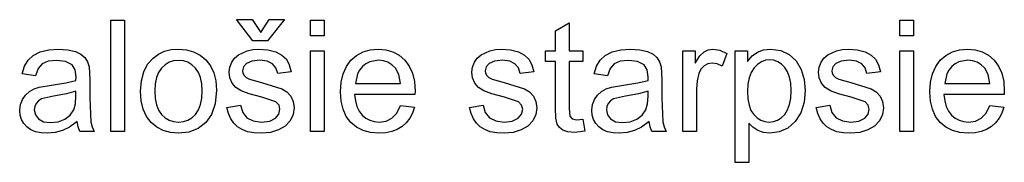
# Model space of a CAD drawing. Extents: x -13336 to 8966, y -4904 to 4484.
# Drawn here: x -4336 to -2133, y 4160 to 4481 of the extents above; entities that cross this region are included whole.
import ezdxf

# ---------------------------------------------------------------- set-up
doc = ezdxf.new("R2010")
doc.units = 0
doc.layers.get('0').update_dxf_attribs({"linetype": 'CONTINUOUS'})

msp = doc.modelspace()

# ---------------------------------------------------------------- linework, layer by layer
for p, q in [((-4132.4, 4479.6), (-4101.7, 4479.6)), ((-4132.4, 4229.8), (-4132.4, 4479.6)), ((-4101.7, 4479.6), (-4101.7, 4229.8)), ((-3814.3, 4433.2), (-3851.1, 4480.9)), ((-3851.1, 4480.9), (-3816, 4480.9)), ((-3816, 4480.9), (-3796.8, 4452)), ((-3796.8, 4452), (-3778, 4480.9)), ((-3743.3, 4480.9), (-3781.6, 4433.2)), ((-3778, 4480.9), (-3743.3, 4480.9)), ((-3685.5, 4479.6), (-3654.9, 4479.6)), ((-3685.5, 4444.3), (-3685.5, 4479.6)), ((-3654.9, 4479.6), (-3654.9, 4444.3)), ((-3137.2, 4455.5), (-3106.7, 4473.9)), ((-3106.7, 4473.9), (-3106.7, 4410.7)), ((-2367, 4479.6), (-2336.3, 4479.6)), ((-2367, 4444.3), (-2367, 4479.6)), ((-2336.3, 4479.6), (-2336.3, 4444.3)), ((-3137.2, 4410.7), (-3137.2, 4455.5)), ((-3781.6, 4433.2), (-3814.3, 4433.2)), ((-3654.9, 4444.3), (-3685.5, 4444.3)), ((-2336.3, 4444.3), (-2367, 4444.3)), ((-4305.9, 4400.7), (-4290.3, 4408.4)), ((-4290.3, 4408.4), (-4271.2, 4413.2)), ((-4271.2, 4413.2), (-4249.2, 4414.8)), ((-4249.2, 4414.8), (-4228.2, 4413.5)), ((-4228.2, 4413.5), (-4211.6, 4409.4)), ((-4211.6, 4409.4), (-4199, 4403.2)), ((-4025.3, 4403.5), (-4011.8, 4409.8)), ((-4011.8, 4409.8), (-3996.9, 4413.6)), ((-3996.9, 4413.6), (-3980.8, 4414.8)), ((-3980.8, 4414.8), (-3962.9, 4413.3)), ((-3962.9, 4413.3), (-3946.9, 4408.7)), ((-3946.9, 4408.7), (-3932.5, 4401.1)), ((-3846.7, 4402.2), (-3827.2, 4411.2)), ((-3827.2, 4411.2), (-3814.4, 4413.9)), ((-3814.4, 4413.9), (-3800.7, 4414.8)), ((-3800.7, 4414.8), (-3780.7, 4413.3)), ((-3780.7, 4413.3), (-3763.3, 4408.7)), ((-3763.3, 4408.7), (-3749.3, 4401.5)), ((-3685.5, 4229.8), (-3685.5, 4410.7)), ((-3685.5, 4410.7), (-3654.9, 4410.7)), ((-3654.9, 4410.7), (-3654.9, 4229.8)), ((-3582.3, 4400.7), (-3567.9, 4408.5)), ((-3567.9, 4408.5), (-3551.8, 4413.3)), ((-3551.8, 4413.3), (-3533.9, 4414.8)), ((-3533.9, 4414.8), (-3516.6, 4413.3)), ((-3516.6, 4413.3), (-3500.9, 4408.7)), ((-3500.9, 4408.7), (-3487, 4400.9)), ((-3303.8, 4402.2), (-3284.3, 4411.2)), ((-3284.3, 4411.2), (-3271.5, 4413.9)), ((-3271.5, 4413.9), (-3257.8, 4414.8)), ((-3257.8, 4414.8), (-3237.8, 4413.3)), ((-3237.8, 4413.3), (-3220.4, 4408.7)), ((-3220.4, 4408.7), (-3206.4, 4401.5)), ((-3159.6, 4386.9), (-3159.6, 4410.7)), ((-3159.6, 4410.7), (-3137.2, 4410.7)), ((-3106.7, 4410.7), (-3075.8, 4410.7)), ((-3075.8, 4410.7), (-3075.8, 4386.9)), ((-3026, 4400.7), (-3010.4, 4408.4)), ((-3010.4, 4408.4), (-2991.3, 4413.2)), ((-2991.3, 4413.2), (-2969.4, 4414.8)), ((-2969.4, 4414.8), (-2948.4, 4413.5)), ((-2948.4, 4413.5), (-2931.7, 4409.4)), ((-2931.7, 4409.4), (-2919.1, 4403.2)), ((-2852.1, 4410.7), (-2824.5, 4410.7)), ((-2852.1, 4229.8), (-2852.1, 4410.7)), ((-2824.5, 4410.7), (-2824.5, 4383.3)), ((-2814.4, 4399.3), (-2805, 4408.7)), ((-2805, 4408.7), (-2795.7, 4413.3)), ((-2795.7, 4413.3), (-2785.4, 4414.8)), ((-2785.4, 4414.8), (-2769.7, 4412.4)), ((-2769.7, 4412.4), (-2753.9, 4405)), ((-2735.6, 4410.7), (-2707.7, 4410.7)), ((-2735.6, 4160.5), (-2735.6, 4410.7)), ((-2707.7, 4410.7), (-2707.7, 4387.2)), ((-2697.2, 4399.3), (-2685.4, 4407.9)), ((-2685.4, 4407.9), (-2671.6, 4413.1)), ((-2671.6, 4413.1), (-2655.2, 4414.8)), ((-2655.2, 4414.8), (-2633.4, 4411.9)), ((-2633.4, 4411.9), (-2614.3, 4402.9)), ((-2528.1, 4402.2), (-2508.6, 4411.2)), ((-2508.6, 4411.2), (-2495.8, 4413.9)), ((-2495.8, 4413.9), (-2482.1, 4414.8)), ((-2482.1, 4414.8), (-2462.1, 4413.3)), ((-2462.1, 4413.3), (-2444.7, 4408.7)), ((-2444.7, 4408.7), (-2430.8, 4401.5)), ((-2367, 4229.8), (-2367, 4410.7)), ((-2367, 4410.7), (-2336.3, 4410.7)), ((-2336.3, 4410.7), (-2336.3, 4229.8)), ((-2263.7, 4400.7), (-2249.3, 4408.5)), ((-2249.3, 4408.5), (-2233.2, 4413.3)), ((-2233.2, 4413.3), (-2215.4, 4414.8)), ((-2215.4, 4414.8), (-2198, 4413.3)), ((-2198, 4413.3), (-2182.4, 4408.7)), ((-2182.4, 4408.7), (-2168.4, 4400.9)), ((-4325.4, 4376.5), (-4317.4, 4390.2)), ((-4317.4, 4390.2), (-4305.9, 4400.7)), ((-4272.5, 4387.6), (-4285.6, 4381.9)), ((-4253.7, 4389.5), (-4272.5, 4387.6)), ((-4233.3, 4386.9), (-4253.7, 4389.5)), ((-4218.7, 4379.1), (-4233.3, 4386.9)), ((-4199, 4403.2), (-4190.3, 4395.7)), ((-4190.3, 4395.7), (-4184.5, 4386.3)), ((-4184.5, 4386.3), (-4180.7, 4374.8)), ((-4049.9, 4381), (-4037.7, 4394.7)), ((-4037.7, 4394.7), (-4025.3, 4403.5)), ((-4001.8, 4385.2), (-4010.8, 4379.8)), ((-3991.8, 4388.4), (-4001.8, 4385.2)), ((-3980.8, 4389.5), (-3991.8, 4388.4)), ((-3969.9, 4388.4), (-3980.8, 4389.5)), ((-3959.9, 4385.1), (-3969.9, 4388.4)), ((-3950.9, 4379.7), (-3959.9, 4385.1)), ((-3932.5, 4401.1), (-3919.8, 4390.4)), ((-3919.8, 4390.4), (-3909.4, 4377)), ((-3865.9, 4374.4), (-3861.8, 4385.1)), ((-3861.8, 4385.1), (-3855.2, 4394.5)), ((-3855.2, 4394.5), (-3846.7, 4402.2)), ((-3816.6, 4387.9), (-3828.6, 4382.6)), ((-3798.5, 4389.6), (-3816.6, 4387.9)), ((-3782.6, 4387.7), (-3798.5, 4389.6)), ((-3770.8, 4381.8), (-3782.6, 4387.7)), ((-3749.3, 4401.5), (-3739.5, 4392.1)), ((-3739.5, 4392.1), (-3733.1, 4379.8)), ((-3605.2, 4375.7), (-3594.9, 4389.6)), ((-3594.9, 4389.6), (-3582.3, 4400.7)), ((-3553, 4386.1), (-3561.5, 4381.7)), ((-3533.6, 4389.6), (-3553, 4386.1)), ((-3522.4, 4388.5), (-3533.6, 4389.6)), ((-3512.4, 4385.2), (-3522.4, 4388.5)), ((-3503.4, 4379.7), (-3512.4, 4385.2)), ((-3487, 4400.9), (-3474.6, 4390.1)), ((-3474.6, 4390.1), (-3464.6, 4376.5)), ((-3323, 4374.4), (-3318.8, 4385.1)), ((-3318.8, 4385.1), (-3312.3, 4394.5)), ((-3312.3, 4394.5), (-3303.8, 4402.2)), ((-3273.6, 4387.9), (-3285.7, 4382.6)), ((-3255.5, 4389.6), (-3273.6, 4387.9)), ((-3239.7, 4387.7), (-3255.5, 4389.6)), ((-3227.9, 4381.8), (-3239.7, 4387.7)), ((-3206.4, 4401.5), (-3196.6, 4392.1)), ((-3196.6, 4392.1), (-3190.1, 4379.8)), ((-3137.2, 4386.9), (-3159.6, 4386.9)), ((-3137.2, 4282.8), (-3137.2, 4386.9)), ((-3075.8, 4386.9), (-3106.7, 4386.9)), ((-3106.7, 4386.9), (-3106.7, 4281.1)), ((-3045.5, 4376.5), (-3037.5, 4390.2)), ((-3037.5, 4390.2), (-3026, 4400.7)), ((-2992.6, 4387.6), (-3005.7, 4381.9)), ((-2973.8, 4389.5), (-2992.6, 4387.6)), ((-2953.5, 4386.9), (-2973.8, 4389.5)), ((-2938.9, 4379.1), (-2953.5, 4386.9)), ((-2919.1, 4403.2), (-2910.4, 4395.7)), ((-2910.4, 4395.7), (-2904.6, 4386.3)), ((-2904.6, 4386.3), (-2900.9, 4374.8)), ((-2824.5, 4383.3), (-2814.4, 4399.3)), ((-2753.9, 4405), (-2764.4, 4376.5)), ((-2707.7, 4387.2), (-2697.2, 4399.3)), ((-2676.6, 4386.2), (-2685, 4380.5)), ((-2667.6, 4389.7), (-2676.6, 4386.2)), ((-2658.1, 4390.8), (-2667.6, 4389.7)), ((-2648.6, 4389.7), (-2658.1, 4390.8)), ((-2639.7, 4386.5), (-2648.6, 4389.7)), ((-2631.6, 4381.1), (-2639.7, 4386.5)), ((-2614.3, 4402.9), (-2598.8, 4388.5)), ((-2598.8, 4388.5), (-2587.6, 4369.3)), ((-2547.4, 4374.4), (-2543.2, 4385.1)), ((-2543.2, 4385.1), (-2536.7, 4394.5)), ((-2536.7, 4394.5), (-2528.1, 4402.2)), ((-2498, 4387.9), (-2510.1, 4382.6)), ((-2479.9, 4389.6), (-2498, 4387.9)), ((-2464.1, 4387.7), (-2479.9, 4389.6)), ((-2452.2, 4381.8), (-2464.1, 4387.7)), ((-2430.8, 4401.5), (-2421, 4392.1)), ((-2421, 4392.1), (-2414.5, 4379.8)), ((-2286.6, 4375.7), (-2276.3, 4389.6)), ((-2276.3, 4389.6), (-2263.7, 4400.7)), ((-2234.5, 4386.1), (-2242.9, 4381.7)), ((-2215, 4389.6), (-2234.5, 4386.1)), ((-2203.9, 4388.5), (-2215, 4389.6)), ((-2193.9, 4385.2), (-2203.9, 4388.5)), ((-2184.9, 4379.7), (-2193.9, 4385.2)), ((-2168.4, 4400.9), (-2156.1, 4390.1)), ((-2156.1, 4390.1), (-2146, 4376.5)), ((-4330.8, 4359.1), (-4325.4, 4376.5)), ((-4294.6, 4371.4), (-4300.9, 4355)), ((-4285.6, 4381.9), (-4294.6, 4371.4)), ((-4212.2, 4368.6), (-4218.7, 4379.1)), ((-4210.1, 4352.7), (-4212.2, 4368.6)), ((-4180.7, 4374.8), (-4179.2, 4346.5)), ((-4063.8, 4343.8), (-4058.6, 4364)), ((-4058.6, 4364), (-4049.9, 4381)), ((-4025.5, 4362.5), (-4030.3, 4350.7)), ((-4018.9, 4372.2), (-4025.5, 4362.5)), ((-4010.8, 4379.8), (-4018.9, 4372.2)), ((-3942.8, 4372.2), (-3950.9, 4379.7)), ((-3936.2, 4362.5), (-3942.8, 4372.2)), ((-3931.4, 4350.8), (-3936.2, 4362.5)), ((-3909.4, 4377), (-3902, 4361.3)), ((-3867.3, 4362.7), (-3865.9, 4374.4)), ((-3865.6, 4350), (-3867.3, 4362.7)), ((-3835.4, 4375.1), (-3837.7, 4366.3)), ((-3837.7, 4366.3), (-3836.7, 4360.6)), ((-3828.6, 4382.6), (-3835.4, 4375.1)), ((-3762.9, 4372.4), (-3770.8, 4381.8)), ((-3758.9, 4360), (-3762.9, 4372.4)), ((-3729, 4364.1), (-3758.9, 4360)), ((-3733.1, 4379.8), (-3729, 4364.1)), ((-3612.5, 4359.3), (-3605.2, 4375.7)), ((-3575.5, 4367.8), (-3580.3, 4359)), ((-3569.1, 4375.5), (-3575.5, 4367.8)), ((-3561.5, 4381.7), (-3569.1, 4375.5)), ((-3495.6, 4371.9), (-3503.4, 4379.7)), ((-3487.9, 4357.6), (-3495.6, 4371.9)), ((-3464.6, 4376.5), (-3457.4, 4360.4)), ((-3324.4, 4362.7), (-3323, 4374.4)), ((-3322.7, 4350), (-3324.4, 4362.7)), ((-3292.5, 4375.1), (-3294.7, 4366.3)), ((-3294.7, 4366.3), (-3293.8, 4360.6)), ((-3285.7, 4382.6), (-3292.5, 4375.1)), ((-3220, 4372.4), (-3227.9, 4381.8)), ((-3216, 4360), (-3220, 4372.4)), ((-3186, 4364.1), (-3216, 4360)), ((-3190.1, 4379.8), (-3186, 4364.1)), ((-3051, 4359.1), (-3045.5, 4376.5)), ((-3014.7, 4371.4), (-3021, 4355)), ((-3005.7, 4381.9), (-3014.7, 4371.4)), ((-2932.3, 4368.6), (-2938.9, 4379.1)), ((-2930.2, 4352.7), (-2932.3, 4368.6)), ((-2900.9, 4374.8), (-2899.3, 4346.5)), ((-2811.8, 4369.9), (-2816.4, 4360.3)), ((-2805, 4377.1), (-2811.8, 4369.9)), ((-2796.4, 4381.6), (-2805, 4377.1)), ((-2786.9, 4383.1), (-2796.4, 4381.6)), ((-2775.7, 4381.5), (-2786.9, 4383.1)), ((-2764.4, 4376.5), (-2775.7, 4381.5)), ((-2699.4, 4362.3), (-2704.1, 4350)), ((-2692.8, 4372.5), (-2699.4, 4362.3)), ((-2685, 4380.5), (-2692.8, 4372.5)), ((-2624.1, 4373.6), (-2631.6, 4381.1)), ((-2617.9, 4363.9), (-2624.1, 4373.6)), ((-2613.5, 4352.1), (-2617.9, 4363.9)), ((-2587.6, 4369.3), (-2580.8, 4346.5)), ((-2548.7, 4362.7), (-2547.4, 4374.4)), ((-2547.1, 4350), (-2548.7, 4362.7)), ((-2516.8, 4375.1), (-2519.1, 4366.3)), ((-2519.1, 4366.3), (-2518.2, 4360.6)), ((-2510.1, 4382.6), (-2516.8, 4375.1)), ((-2444.4, 4372.4), (-2452.2, 4381.8)), ((-2440.4, 4360), (-2444.4, 4372.4)), ((-2410.4, 4364.1), (-2440.4, 4360)), ((-2414.5, 4379.8), (-2410.4, 4364.1)), ((-2294, 4359.3), (-2286.6, 4375.7)), ((-2256.9, 4367.8), (-2261.7, 4359)), ((-2250.5, 4375.5), (-2256.9, 4367.8)), ((-2242.9, 4381.7), (-2250.5, 4375.5)), ((-2177, 4371.9), (-2184.9, 4379.7)), ((-2169.4, 4357.6), (-2177, 4371.9)), ((-2146, 4376.5), (-2138.8, 4360.4)), ((-4300.9, 4355), (-4330.8, 4359.1)), ((-4232.7, 4338.9), (-4210.2, 4344.6)), ((-4210.2, 4344.6), (-4210.1, 4352.7)), ((-4179.2, 4346.5), (-4179.2, 4305.6)), ((-4065.6, 4320.3), (-4063.8, 4343.8)), ((-4030.3, 4350.7), (-4033.1, 4336.6)), ((-3928.6, 4337.1), (-3931.4, 4350.8)), ((-3902, 4361.3), (-3897.6, 4343.2)), ((-3897.6, 4343.2), (-3896.1, 4322.8)), ((-3860.6, 4338.4), (-3865.6, 4350)), ((-3836.7, 4360.6), (-3833.9, 4355.6)), ((-3833.9, 4355.6), (-3829.1, 4351)), ((-3829.1, 4351), (-3822.2, 4347.4)), ((-3822.2, 4347.4), (-3795.1, 4339.5)), ((-3618.4, 4318.8), (-3616.9, 4340.3)), ((-3616.9, 4340.3), (-3612.5, 4359.3)), ((-3580.3, 4359), (-3585, 4337.7)), ((-3484, 4337.7), (-3487.9, 4357.6)), ((-3457.4, 4360.4), (-3453.1, 4341.8)), ((-3453.1, 4341.8), (-3451.6, 4320.6)), ((-3317.6, 4338.4), (-3322.7, 4350)), ((-3293.8, 4360.6), (-3291, 4355.6)), ((-3291, 4355.6), (-3286.2, 4351)), ((-3286.2, 4351), (-3279.2, 4347.4)), ((-3279.2, 4347.4), (-3252.1, 4339.5)), ((-3021, 4355), (-3051, 4359.1)), ((-2952.8, 4338.9), (-2930.3, 4344.6)), ((-2930.3, 4344.6), (-2930.2, 4352.7)), ((-2899.3, 4346.5), (-2899.3, 4305.6)), ((-2820.2, 4343.2), (-2821.5, 4324.5)), ((-2816.4, 4360.3), (-2820.2, 4343.2)), ((-2704.1, 4350), (-2706.9, 4335.7)), ((-2610.8, 4338), (-2613.5, 4352.1)), ((-2580.8, 4346.5), (-2578.6, 4321.7)), ((-2542, 4338.4), (-2547.1, 4350)), ((-2518.2, 4360.6), (-2515.4, 4355.6)), ((-2515.4, 4355.6), (-2510.5, 4351)), ((-2510.5, 4351), (-2503.6, 4347.4)), ((-2503.6, 4347.4), (-2476.5, 4339.5)), ((-2299.9, 4318.8), (-2298.4, 4340.3)), ((-2298.4, 4340.3), (-2294, 4359.3)), ((-2261.7, 4359), (-2266.5, 4337.7)), ((-2165.4, 4337.7), (-2169.4, 4357.6)), ((-2138.8, 4360.4), (-2134.5, 4341.8)), ((-2134.5, 4341.8), (-2133.1, 4320.6)), ((-4323.1, 4311.7), (-4314.2, 4319.4)), ((-4314.2, 4319.4), (-4303.8, 4325.3)), ((-4303.8, 4325.3), (-4292.2, 4329.5)), ((-4292.2, 4329.5), (-4264.9, 4334.1)), ((-4264.9, 4334.1), (-4232.7, 4338.9)), ((-4210.2, 4320.6), (-4231.1, 4314.3)), ((-4210.2, 4309.4), (-4210.2, 4320.6)), ((-4064.1, 4298.7), (-4065.6, 4320.3)), ((-4033.1, 4336.6), (-4034.1, 4320.3)), ((-4034.1, 4320.3), (-4033.1, 4304)), ((-3927.6, 4321.3), (-3928.6, 4337.1)), ((-3928.5, 4304.6), (-3927.6, 4321.3)), ((-3896.1, 4322.8), (-3898.7, 4291.6)), ((-3852.3, 4328.6), (-3860.6, 4338.4)), ((-3840.8, 4321.2), (-3852.3, 4328.6)), ((-3822.6, 4314.4), (-3840.8, 4321.2)), ((-3795.1, 4339.5), (-3749.7, 4325.3)), ((-3749.7, 4325.3), (-3738.2, 4318.5)), ((-3738.2, 4318.5), (-3729.5, 4309.2)), ((-3617, 4297.9), (-3618.4, 4318.8)), ((-3585, 4337.7), (-3484, 4337.7)), ((-3451.6, 4320.6), (-3451.8, 4312.5)), ((-3309.3, 4328.6), (-3317.6, 4338.4)), ((-3297.9, 4321.2), (-3309.3, 4328.6)), ((-3279.7, 4314.4), (-3297.9, 4321.2)), ((-3252.1, 4339.5), (-3206.7, 4325.3)), ((-3206.7, 4325.3), (-3195.3, 4318.5)), ((-3195.3, 4318.5), (-3186.6, 4309.2)), ((-3043.2, 4311.7), (-3034.3, 4319.4)), ((-3034.3, 4319.4), (-3023.9, 4325.3)), ((-3023.9, 4325.3), (-3012.3, 4329.5)), ((-3012.3, 4329.5), (-2985, 4334.1)), ((-2985, 4334.1), (-2952.8, 4338.9)), ((-2930.3, 4320.6), (-2951.2, 4314.3)), ((-2930.3, 4309.4), (-2930.3, 4320.6)), ((-2821.5, 4324.5), (-2821.5, 4229.8)), ((-2706.9, 4335.7), (-2707.9, 4319.3)), ((-2707.9, 4319.3), (-2707, 4302.9)), ((-2609.9, 4321.8), (-2610.8, 4338)), ((-2610.8, 4304.9), (-2609.9, 4321.8)), ((-2578.6, 4321.7), (-2581, 4295.3)), ((-2533.7, 4328.6), (-2542, 4338.4)), ((-2522.3, 4321.2), (-2533.7, 4328.6)), ((-2504, 4314.4), (-2522.3, 4321.2)), ((-2476.5, 4339.5), (-2431.1, 4325.3)), ((-2431.1, 4325.3), (-2419.6, 4318.5)), ((-2419.6, 4318.5), (-2410.9, 4309.2)), ((-2298.4, 4297.9), (-2299.9, 4318.8)), ((-2266.5, 4337.7), (-2165.4, 4337.7)), ((-2133.1, 4320.6), (-2133.2, 4312.5)), ((-4334.6, 4290.2), (-4330.1, 4301.8)), ((-4330.1, 4301.8), (-4323.1, 4311.7)), ((-4294, 4298.7), (-4299.1, 4292.9)), ((-4287.1, 4302.9), (-4294, 4298.7)), ((-4260.3, 4309), (-4287.1, 4302.9)), ((-4231.1, 4314.3), (-4260.3, 4309)), ((-4211.5, 4291.6), (-4210.2, 4309.4)), ((-4179.2, 4305.6), (-4177.3, 4251.5)), ((-4059.7, 4279.8), (-4064.1, 4298.7)), ((-4033.1, 4304), (-4030.3, 4289.9)), ((-3931.4, 4290.3), (-3928.5, 4304.6)), ((-3794, 4306.5), (-3822.6, 4314.4)), ((-3762.7, 4296.1), (-3794, 4306.5)), ((-3755.9, 4289), (-3762.7, 4296.1)), ((-3729.5, 4309.2), (-3724, 4297.4)), ((-3724, 4297.4), (-3722.2, 4283)), ((-3612.6, 4279.6), (-3617, 4297.9)), ((-3451.8, 4312.5), (-3586.7, 4312.5)), ((-3586.7, 4312.5), (-3585, 4298.4)), ((-3585, 4298.4), (-3581.7, 4286.1)), ((-3251.1, 4306.5), (-3279.7, 4314.4)), ((-3219.8, 4296.1), (-3251.1, 4306.5)), ((-3213, 4289), (-3219.8, 4296.1)), ((-3186.6, 4309.2), (-3181.1, 4297.4)), ((-3181.1, 4297.4), (-3179.2, 4283)), ((-3054.7, 4290.2), (-3050.2, 4301.8)), ((-3050.2, 4301.8), (-3043.2, 4311.7)), ((-3014.1, 4298.7), (-3019.3, 4292.9)), ((-3007.2, 4302.9), (-3014.1, 4298.7)), ((-2980.4, 4309), (-3007.2, 4302.9)), ((-2951.2, 4314.3), (-2980.4, 4309)), ((-2931.6, 4291.6), (-2930.3, 4309.4)), ((-2899.3, 4305.6), (-2897.4, 4251.5)), ((-2707, 4302.9), (-2704.3, 4288.9)), ((-2613.5, 4290.3), (-2610.8, 4304.9)), ((-2475.5, 4306.5), (-2504, 4314.4)), ((-2444.1, 4296.1), (-2475.5, 4306.5)), ((-2437.4, 4289), (-2444.1, 4296.1)), ((-2410.9, 4309.2), (-2405.4, 4297.4)), ((-2405.4, 4297.4), (-2403.6, 4283)), ((-2294, 4279.6), (-2298.4, 4297.9)), ((-2133.2, 4312.5), (-2268.2, 4312.5)), ((-2268.2, 4312.5), (-2266.5, 4298.4)), ((-2266.5, 4298.4), (-2263.1, 4286.1)), ((-4336.1, 4277.5), (-4334.6, 4290.2)), ((-4335.1, 4266.7), (-4336.1, 4277.5)), ((-4302.3, 4286), (-4303.4, 4278.4)), ((-4303.4, 4278.4), (-4301.1, 4267.1)), ((-4299.1, 4292.9), (-4302.3, 4286)), ((-4223.5, 4266.7), (-4215.2, 4278.7)), ((-4215.2, 4278.7), (-4211.5, 4291.6)), ((-4052.4, 4263.6), (-4059.7, 4279.8)), ((-4030.3, 4289.9), (-4025.5, 4278)), ((-4025.5, 4278), (-4018.9, 4268.2)), ((-3942.8, 4268.3), (-3936.1, 4278.2)), ((-3936.1, 4278.2), (-3931.4, 4290.3)), ((-3898.7, 4291.6), (-3906.6, 4267.9)), ((-3872.4, 4283.8), (-3842.1, 4288.6)), ((-3869, 4270.3), (-3872.4, 4283.8)), ((-3842.1, 4288.6), (-3837.2, 4272.5)), ((-3756.2, 4268.9), (-3753.7, 4279.7)), ((-3753.7, 4279.7), (-3755.9, 4289)), ((-3722.2, 4283), (-3724.4, 4268.1)), ((-3605.3, 4263.6), (-3612.6, 4279.6)), ((-3581.7, 4286.1), (-3576.6, 4275.6)), ((-3576.6, 4275.6), (-3569.9, 4266.8)), ((-3492.6, 4271.3), (-3484.3, 4288.1)), ((-3484.3, 4288.1), (-3452.7, 4284.2)), ((-3452.7, 4284.2), (-3457.2, 4271.1)), ((-3329.5, 4283.8), (-3299.2, 4288.6)), ((-3326.1, 4270.3), (-3329.5, 4283.8)), ((-3299.2, 4288.6), (-3294.3, 4272.5)), ((-3213.3, 4268.9), (-3210.7, 4279.7)), ((-3210.7, 4279.7), (-3213, 4289)), ((-3179.2, 4283), (-3181.5, 4268.1)), ((-3136.2, 4260), (-3137.2, 4282.8)), ((-3106.7, 4281.1), (-3105, 4264.2)), ((-3056.2, 4277.5), (-3054.7, 4290.2)), ((-3055.2, 4266.7), (-3056.2, 4277.5)), ((-3022.5, 4286), (-3023.5, 4278.4)), ((-3023.5, 4278.4), (-3021.2, 4267.1)), ((-3019.3, 4292.9), (-3022.5, 4286)), ((-2943.6, 4266.7), (-2935.3, 4278.7)), ((-2935.3, 4278.7), (-2931.6, 4291.6)), ((-2704.3, 4288.9), (-2699.9, 4277.1)), ((-2699.9, 4277.1), (-2693.7, 4267.6)), ((-2624.5, 4268.2), (-2618.1, 4278.1)), ((-2618.1, 4278.1), (-2613.5, 4290.3)), ((-2581, 4295.3), (-2588.5, 4271.7)), ((-2553.9, 4283.8), (-2523.5, 4288.6)), ((-2550.5, 4270.3), (-2553.9, 4283.8)), ((-2523.5, 4288.6), (-2518.7, 4272.5)), ((-2437.7, 4268.9), (-2435.1, 4279.7)), ((-2435.1, 4279.7), (-2437.4, 4289)), ((-2403.6, 4283), (-2405.8, 4268.1)), ((-2286.8, 4263.6), (-2294, 4279.6)), ((-2263.1, 4286.1), (-2258, 4275.6)), ((-2258, 4275.6), (-2251.3, 4266.8)), ((-2174, 4271.3), (-2165.8, 4288.1)), ((-2165.8, 4288.1), (-2134.1, 4284.2)), ((-2134.1, 4284.2), (-2138.6, 4271.1)), ((-4332.1, 4256.9), (-4335.1, 4266.7)), ((-4327.1, 4248.1), (-4332.1, 4256.9)), ((-4301.1, 4267.1), (-4294.1, 4257.9)), ((-4294.1, 4257.9), (-4282.7, 4251.8)), ((-4250.2, 4251.7), (-4235.4, 4257.5)), ((-4235.4, 4257.5), (-4223.5, 4266.7)), ((-4207.7, 4252.1), (-4224.4, 4239.8)), ((-4205.5, 4240.2), (-4207.7, 4252.1)), ((-4042.2, 4250.1), (-4052.4, 4263.6)), ((-4018.9, 4268.2), (-4010.8, 4260.7)), ((-4010.8, 4260.7), (-4001.8, 4255.3)), ((-4001.8, 4255.3), (-3991.8, 4252)), ((-3991.8, 4252), (-3980.8, 4251)), ((-3980.8, 4251), (-3969.8, 4252)), ((-3969.8, 4252), (-3959.8, 4255.3)), ((-3959.8, 4255.3), (-3950.8, 4260.7)), ((-3950.8, 4260.7), (-3942.8, 4268.3)), ((-3906.6, 4267.9), (-3919.4, 4250.1)), ((-3864, 4258.6), (-3869, 4270.3)), ((-3857.2, 4248.6), (-3864, 4258.6)), ((-3837.2, 4272.5), (-3827.9, 4260.7)), ((-3827.9, 4260.7), (-3813.9, 4253.4)), ((-3813.9, 4253.4), (-3795.2, 4251)), ((-3795.2, 4251), (-3776.8, 4253.1)), ((-3776.8, 4253.1), (-3763.9, 4259.6)), ((-3763.9, 4259.6), (-3756.2, 4268.9)), ((-3731.1, 4254.1), (-3742, 4242.1)), ((-3724.4, 4268.1), (-3731.1, 4254.1)), ((-3595.2, 4250.2), (-3605.3, 4263.6)), ((-3569.9, 4266.8), (-3561.8, 4259.9)), ((-3561.8, 4259.9), (-3552.8, 4254.9)), ((-3552.8, 4254.9), (-3542.9, 4251.9)), ((-3542.9, 4251.9), (-3532, 4251)), ((-3532, 4251), (-3516.4, 4253.2)), ((-3516.4, 4253.2), (-3503.2, 4259.8)), ((-3503.2, 4259.8), (-3492.6, 4271.3)), ((-3463.3, 4259.5), (-3471.1, 4249.5)), ((-3457.2, 4271.1), (-3463.3, 4259.5)), ((-3321, 4258.6), (-3326.1, 4270.3)), ((-3314.3, 4248.6), (-3321, 4258.6)), ((-3294.3, 4272.5), (-3284.9, 4260.7)), ((-3284.9, 4260.7), (-3270.9, 4253.4)), ((-3270.9, 4253.4), (-3252.3, 4251)), ((-3252.3, 4251), (-3233.9, 4253.1)), ((-3233.9, 4253.1), (-3221, 4259.6)), ((-3221, 4259.6), (-3213.3, 4268.9)), ((-3188.2, 4254.1), (-3199.1, 4242.1)), ((-3181.5, 4268.1), (-3188.2, 4254.1)), ((-3133.4, 4246.6), (-3136.2, 4260)), ((-3105, 4264.2), (-3099.8, 4258.3)), ((-3099.8, 4258.3), (-3089.3, 4256.1)), ((-3089.3, 4256.1), (-3075.8, 4257.3)), ((-3075.8, 4257.3), (-3071.4, 4230.2)), ((-3052.2, 4256.9), (-3055.2, 4266.7)), ((-3047.2, 4248.1), (-3052.2, 4256.9)), ((-3021.2, 4267.1), (-3014.2, 4257.9)), ((-3014.2, 4257.9), (-3002.8, 4251.8)), ((-2970.3, 4251.7), (-2955.6, 4257.5)), ((-2955.6, 4257.5), (-2943.6, 4266.7)), ((-2927.8, 4252.1), (-2944.5, 4239.8)), ((-2925.6, 4240.2), (-2927.8, 4252.1)), ((-2693.7, 4267.6), (-2686.3, 4260.3)), ((-2686.3, 4260.3), (-2678.1, 4255.1)), ((-2678.1, 4255.1), (-2669.2, 4252)), ((-2669.2, 4252), (-2659.5, 4251)), ((-2659.5, 4251), (-2649.6, 4252)), ((-2649.6, 4252), (-2640.5, 4255.3)), ((-2640.5, 4255.3), (-2632.1, 4260.7)), ((-2632.1, 4260.7), (-2624.5, 4268.2)), ((-2600.7, 4252), (-2617.5, 4237.6)), ((-2588.5, 4271.7), (-2600.7, 4252)), ((-2545.4, 4258.6), (-2550.5, 4270.3)), ((-2538.7, 4248.6), (-2545.4, 4258.6)), ((-2518.7, 4272.5), (-2509.3, 4260.7)), ((-2509.3, 4260.7), (-2495.3, 4253.4)), ((-2495.3, 4253.4), (-2476.7, 4251)), ((-2476.7, 4251), (-2458.3, 4253.1)), ((-2458.3, 4253.1), (-2445.3, 4259.6)), ((-2445.3, 4259.6), (-2437.7, 4268.9)), ((-2412.5, 4254.1), (-2423.5, 4242.1)), ((-2405.8, 4268.1), (-2412.5, 4254.1)), ((-2276.6, 4250.2), (-2286.8, 4263.6)), ((-2251.3, 4266.8), (-2243.3, 4259.9)), ((-2243.3, 4259.9), (-2234.3, 4254.9)), ((-2234.3, 4254.9), (-2224.3, 4251.9)), ((-2224.3, 4251.9), (-2213.5, 4251)), ((-2213.5, 4251), (-2197.9, 4253.2)), ((-2197.9, 4253.2), (-2184.7, 4259.8)), ((-2184.7, 4259.8), (-2174, 4271.3)), ((-2144.8, 4259.5), (-2152.5, 4249.5)), ((-2138.6, 4271.1), (-2144.8, 4259.5)), ((-4320.1, 4240.3), (-4327.1, 4248.1)), ((-4311.2, 4233.9), (-4320.1, 4240.3)), ((-4300.6, 4229.4), (-4311.2, 4233.9)), ((-4282.7, 4251.8), (-4266.9, 4249.8)), ((-4266.9, 4249.8), (-4250.2, 4251.7)), ((-4240.5, 4231.7), (-4256.8, 4227.2)), ((-4224.4, 4239.8), (-4240.5, 4231.7)), ((-4201.5, 4229.8), (-4205.5, 4240.2)), ((-4177.3, 4251.5), (-4174.3, 4240.5)), ((-4174.3, 4240.5), (-4169.5, 4229.8)), ((-4029.5, 4239.4), (-4042.2, 4250.1)), ((-4015.1, 4231.8), (-4029.5, 4239.4)), ((-3998.8, 4227.3), (-4015.1, 4231.8)), ((-3937.1, 4236.8), (-3958, 4228.5)), ((-3919.4, 4250.1), (-3937.1, 4236.8)), ((-3848.8, 4240.4), (-3857.2, 4248.6)), ((-3838.5, 4234), (-3848.8, 4240.4)), ((-3826.1, 4229.4), (-3838.5, 4234)), ((-3756.9, 4233.2), (-3774.9, 4227.6)), ((-3742, 4242.1), (-3756.9, 4233.2)), ((-3582.5, 4239.5), (-3595.2, 4250.2)), ((-3567.8, 4231.9), (-3582.5, 4239.5)), ((-3551, 4227.3), (-3567.8, 4231.9)), ((-3491.3, 4234.4), (-3503.5, 4229.6)), ((-3480.4, 4241.1), (-3491.3, 4234.4)), ((-3471.1, 4249.5), (-3480.4, 4241.1)), ((-3305.9, 4240.4), (-3314.3, 4248.6)), ((-3295.6, 4234), (-3305.9, 4240.4)), ((-3283.2, 4229.4), (-3295.6, 4234)), ((-3214, 4233.2), (-3232, 4227.6)), ((-3199.1, 4242.1), (-3214, 4233.2)), ((-3128.3, 4238.8), (-3133.4, 4246.6)), ((-3120.5, 4232.7), (-3128.3, 4238.8)), ((-3109.4, 4228.8), (-3120.5, 4232.7)), ((-3071.4, 4230.2), (-3094.6, 4227.4)), ((-3040.2, 4240.3), (-3047.2, 4248.1)), ((-3031.4, 4233.9), (-3040.2, 4240.3)), ((-3020.8, 4229.4), (-3031.4, 4233.9)), ((-3002.8, 4251.8), (-2987.1, 4249.8)), ((-2987.1, 4249.8), (-2970.3, 4251.7)), ((-2960.6, 4231.7), (-2976.9, 4227.2)), ((-2944.5, 4239.8), (-2960.6, 4231.7)), ((-2921.7, 4229.8), (-2925.6, 4240.2)), ((-2897.4, 4251.5), (-2894.5, 4240.5)), ((-2894.5, 4240.5), (-2889.6, 4229.8)), ((-2696, 4239.5), (-2705, 4248.6)), ((-2705, 4248.6), (-2705, 4160.5)), ((-2684.9, 4232.2), (-2696, 4239.5)), ((-2672, 4227.4), (-2684.9, 4232.2)), ((-2617.5, 4237.6), (-2637, 4228.7)), ((-2530.3, 4240.4), (-2538.7, 4248.6)), ((-2520, 4234), (-2530.3, 4240.4)), ((-2507.6, 4229.4), (-2520, 4234)), ((-2438.4, 4233.2), (-2456.3, 4227.6)), ((-2423.5, 4242.1), (-2438.4, 4233.2)), ((-2263.9, 4239.5), (-2276.6, 4250.2)), ((-2249.2, 4231.9), (-2263.9, 4239.5)), ((-2232.5, 4227.3), (-2249.2, 4231.9)), ((-2172.7, 4234.4), (-2184.9, 4229.6)), ((-2161.9, 4241.1), (-2172.7, 4234.4)), ((-2152.5, 4249.5), (-2161.9, 4241.1)), ((-4288.3, 4226.7), (-4300.6, 4229.4)), ((-4274.3, 4225.7), (-4288.3, 4226.7)), ((-4256.8, 4227.2), (-4274.3, 4225.7)), ((-4169.5, 4229.8), (-4201.5, 4229.8)), ((-4101.7, 4229.8), (-4132.4, 4229.8)), ((-3980.8, 4225.7), (-3998.8, 4227.3)), ((-3958, 4228.5), (-3980.8, 4225.7)), ((-3811.6, 4226.7), (-3826.1, 4229.4)), ((-3795.1, 4225.7), (-3811.6, 4226.7)), ((-3774.9, 4227.6), (-3795.1, 4225.7)), ((-3654.9, 4229.8), (-3685.5, 4229.8)), ((-3532.2, 4225.7), (-3551, 4227.3)), ((-3517.2, 4226.7), (-3532.2, 4225.7)), ((-3503.5, 4229.6), (-3517.2, 4226.7)), ((-3268.7, 4226.7), (-3283.2, 4229.4)), ((-3252.1, 4225.7), (-3268.7, 4226.7)), ((-3232, 4227.6), (-3252.1, 4225.7)), ((-3094.6, 4227.4), (-3109.4, 4228.8)), ((-3008.4, 4226.7), (-3020.8, 4229.4)), ((-2994.4, 4225.7), (-3008.4, 4226.7)), ((-2976.9, 4227.2), (-2994.4, 4225.7)), ((-2889.6, 4229.8), (-2921.7, 4229.8)), ((-2821.5, 4229.8), (-2852.1, 4229.8)), ((-2657.4, 4225.7), (-2672, 4227.4)), ((-2637, 4228.7), (-2657.4, 4225.7)), ((-2493.1, 4226.7), (-2507.6, 4229.4)), ((-2476.5, 4225.7), (-2493.1, 4226.7)), ((-2456.3, 4227.6), (-2476.5, 4225.7)), ((-2336.3, 4229.8), (-2367, 4229.8)), ((-2213.7, 4225.7), (-2232.5, 4227.3)), ((-2198.6, 4226.7), (-2213.7, 4225.7)), ((-2184.9, 4229.6), (-2198.6, 4226.7)), ((-2705, 4160.5), (-2735.6, 4160.5))]:
    msp.add_line(p, q)

doc.saveas('drawing.dxf')
